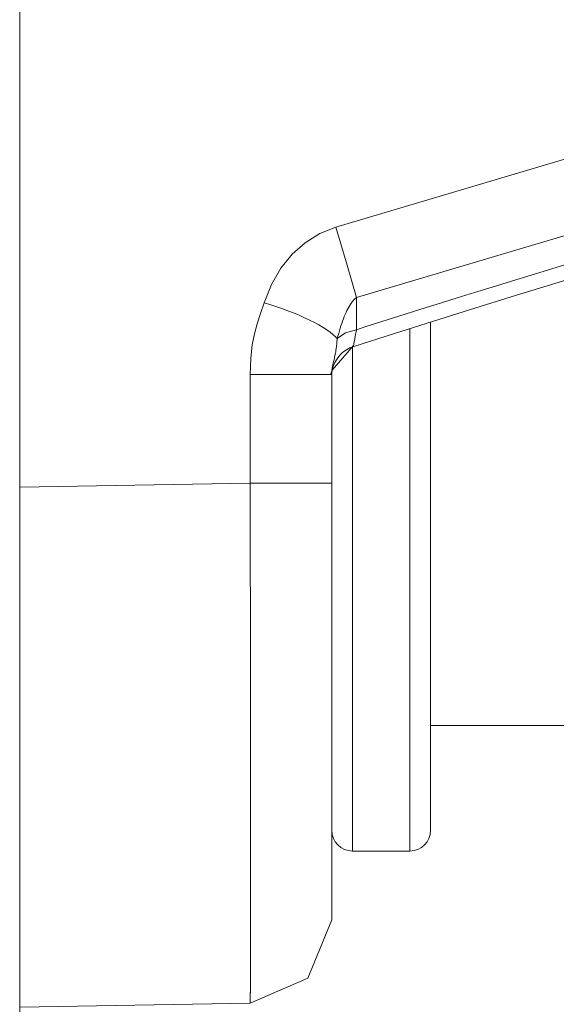
# Model space of a CAD drawing. Units: millimetres. Extents: x -39 to 249, y 47 to 295.
# Drawn here: x 112 to 112, y 138 to 138 of the extents above; entities that cross this region are included whole.
import ezdxf

# ---------------------------------------------------------------- set-up
doc = ezdxf.new("R2010")
doc.units = ezdxf.units.MM
doc.header["$MEASUREMENT"] = 0
doc.layers.add('レイヤー 2', color=7, linetype='Continuous', lineweight=0)

msp = doc.modelspace()

# ---------------------------------------------------------------- linework, layer by layer
at = {"layer": 'レイヤー 2', "color": 7, "lineweight": 9}
for points in [[(112.21568, 141.92684), (112.21568, 141.92684), (112.21568, 130.06359), (112.21568, 130.06359)], [(113.59201, 138.58913), (113.59201, 138.58913), (112.34459, 138.21829), (112.34459, 138.21829)], [(113.6003, 138.56045), (113.6003, 138.56045), (112.35291, 138.18961), (112.35291, 138.18961)], [(112.35291, 138.17649), (112.35291, 138.17649), (112.35291, 138.18961), (112.35291, 138.18961)], [(112.35182, 138.17011), (112.35182, 138.17011), (112.34303, 138.16002), (112.34303, 138.16002)], [(112.34296, 138.15917), (112.34296, 138.15917), (112.34324, 138.16072), (112.34324, 138.16072)], [(112.30959, 138.11394), (112.30959, 138.11394), (112.30959, 138.15822), (112.30959, 138.15822)], [(112.34244, 138.15822), (112.34244, 138.15822), (112.34293, 138.15822), (112.34293, 138.15822)], [(112.34303, 138.16002), (112.34303, 138.16002), (112.34293, 138.1592), (112.34293, 138.1592)], [(112.34293, 138.15938), (112.34293, 138.15938), (112.34293, 138.1585), (112.34293, 138.1585)], [(112.34293, 138.15822), (112.34293, 138.15822), (112.34293, 138.11394), (112.34293, 138.11394)], [(112.30959, 138.11394), (112.30959, 138.11394), (112.21568, 138.11228), (112.21568, 138.11228)], [(112.38318, 138.01509), (112.38318, 138.01509), (112.44252, 138.01509), (112.44252, 138.01509)], [(112.34289, 137.97241), (112.34289, 137.96775), (112.3467, 137.96394), (112.35136, 137.96394)], [(112.37471, 137.96394), (112.3794, 137.96394), (112.38318, 137.96775), (112.38318, 137.97241)], [(112.35136, 137.96394), (112.35136, 137.96394), (112.37471, 137.96394), (112.37471, 137.96394)], [(112.21568, 137.90034), (112.21568, 137.90034), (112.30959, 137.90196), (112.30959, 137.90196)]]:
    msp.add_open_spline(points, degree=3, dxfattribs=at)
for points, knots in [([(112.92677, 138.33475), (112.92677, 138.33475), (112.92508, 138.33425), (112.92508, 138.33425), (112.92508, 138.33425), (112.92335, 138.33376), (112.92335, 138.33376), (112.92335, 138.33376), (112.92148, 138.33319), (112.92148, 138.33319), (112.92148, 138.33319), (112.91961, 138.33267), (112.91961, 138.33267), (112.91961, 138.33267), (112.91757, 138.33207), (112.91757, 138.33207), (112.91757, 138.33207), (112.91556, 138.33147), (112.91556, 138.33147), (112.91556, 138.33147), (112.9134, 138.33083), (112.9134, 138.33083), (112.9134, 138.33083), (112.91122, 138.33023), (112.91122, 138.33023), (112.91122, 138.33023), (112.90889, 138.32956), (112.90889, 138.32956), (112.90889, 138.32956), (112.90653, 138.32889), (112.90653, 138.32889), (112.90653, 138.32889), (112.90317, 138.32794), (112.90317, 138.32794), (112.90317, 138.32794), (112.89975, 138.32699), (112.89975, 138.32699), (112.89975, 138.32699), (112.89636, 138.32603), (112.89636, 138.32603), (112.89636, 138.32603), (112.89298, 138.32508), (112.89298, 138.32508), (112.89298, 138.32508), (112.88956, 138.32417), (112.88956, 138.32417), (112.88956, 138.32417), (112.8862, 138.32325), (112.8862, 138.32325), (112.8862, 138.32325), (112.88165, 138.32201), (112.88165, 138.32201), (112.88165, 138.32201), (112.8771, 138.32078), (112.8771, 138.32078), (112.8771, 138.32078), (112.87216, 138.31947), (112.87216, 138.31947), (112.87216, 138.31947), (112.86726, 138.31817), (112.86726, 138.31817), (112.86726, 138.31817), (112.86193, 138.31676), (112.86193, 138.31676), (112.86193, 138.31676), (112.85664, 138.31538), (112.85664, 138.31538), (112.85664, 138.31538), (112.85093, 138.3139), (112.85093, 138.3139), (112.85093, 138.3139), (112.84521, 138.31245), (112.84521, 138.31245), (112.84521, 138.31245), (112.83668, 138.31023), (112.83668, 138.31023), (112.83668, 138.31023), (112.82807, 138.30808), (112.82807, 138.30808), (112.82807, 138.30808), (112.81607, 138.30504), (112.81607, 138.30504), (112.81607, 138.30504), (112.80408, 138.30204), (112.80408, 138.30204), (112.80408, 138.30204), (112.79628, 138.30007), (112.79628, 138.30007), (112.79628, 138.30007), (112.78845, 138.29813), (112.78845, 138.29813), (112.78845, 138.29813), (112.78157, 138.2964), (112.78157, 138.2964), (112.78157, 138.2964), (112.77473, 138.29471), (112.77473, 138.29471), (112.77473, 138.29471), (112.7688, 138.29319), (112.7688, 138.29319), (112.7688, 138.29319), (112.76284, 138.29171), (112.76284, 138.29171), (112.76284, 138.29171), (112.75049, 138.2886), (112.75049, 138.2886), (112.75049, 138.2886), (112.73811, 138.28546), (112.73811, 138.28546), (112.73811, 138.28546), (112.72368, 138.28179), (112.72368, 138.28179), (112.72368, 138.28179), (112.70925, 138.27813), (112.70925, 138.27813), (112.70925, 138.27813), (112.69281, 138.27386), (112.69281, 138.27386), (112.69281, 138.27386), (112.67634, 138.26962), (112.67634, 138.26962), (112.67634, 138.26962), (112.65782, 138.26476), (112.65782, 138.26476), (112.65782, 138.26476), (112.63933, 138.25989), (112.63933, 138.25989), (112.63933, 138.25989), (112.61972, 138.25467), (112.61972, 138.25467), (112.61972, 138.25467), (112.6001, 138.24934), (112.6001, 138.24934), (112.6001, 138.24934), (112.5831, 138.24472), (112.5831, 138.24472), (112.5831, 138.24472), (112.56616, 138.24003), (112.56616, 138.24003), (112.56616, 138.24003), (112.55177, 138.236), (112.55177, 138.236), (112.55177, 138.236), (112.53741, 138.23198), (112.53741, 138.23198), (112.53741, 138.23198), (112.5257, 138.22863), (112.5257, 138.22863), (112.5257, 138.22863), (112.51392, 138.22528), (112.51392, 138.22528), (112.51392, 138.22528), (112.50478, 138.22263), (112.50478, 138.22263), (112.50478, 138.22263), (112.49564, 138.21999), (112.49564, 138.21999), (112.49564, 138.21999), (112.48566, 138.21706), (112.48566, 138.21706), (112.48566, 138.21706), (112.47561, 138.21413), (112.47561, 138.21413), (112.47561, 138.21413), (112.46372, 138.2106), (112.46372, 138.2106), (112.46372, 138.2106), (112.4518, 138.20708), (112.4518, 138.20708), (112.4518, 138.20708), (112.43797, 138.20291), (112.43797, 138.20291), (112.43797, 138.20291), (112.42414, 138.19872), (112.42414, 138.19872), (112.42414, 138.19872), (112.4162, 138.19628), (112.4162, 138.19628), (112.4162, 138.19628), (112.40826, 138.19385), (112.40826, 138.19385), (112.40826, 138.19385), (112.4011, 138.19166), (112.4011, 138.19166), (112.4011, 138.19166), (112.39401, 138.18944), (112.39401, 138.18944), (112.39401, 138.18944), (112.38766, 138.18746), (112.38766, 138.18746), (112.38766, 138.18746), (112.38131, 138.18549), (112.38131, 138.18549), (112.38131, 138.18549), (112.37577, 138.18372), (112.37577, 138.18372), (112.37577, 138.18372), (112.37027, 138.182), (112.37027, 138.182), (112.37027, 138.182), (112.3655, 138.18051), (112.3655, 138.18051), (112.3655, 138.18051), (112.36078, 138.179), (112.36078, 138.179), (112.36078, 138.179), (112.35683, 138.17773), (112.35683, 138.17773), (112.35683, 138.17773), (112.35291, 138.17649), (112.35291, 138.17649)], [0, 0, 0, 0, 1, 1, 1, 2, 2, 2, 3, 3, 3, 4, 4, 4, 5, 5, 5, 6, 6, 6, 7, 7, 7, 8, 8, 8, 9, 9, 9, 10, 10, 10, 11, 11, 11, 12, 12, 12, 13, 13, 13, 14, 14, 14, 15, 15, 15, 16, 16, 16, 17, 17, 17, 18, 18, 18, 19, 19, 19, 20, 20, 20, 21, 21, 21, 22, 22, 22, 23, 23, 23, 24, 24, 24, 25, 25, 25, 26, 26, 26, 27, 27, 27, 28, 28, 28, 29, 29, 29, 30, 30, 30, 31, 31, 31, 32, 32, 32, 33, 33, 33, 34, 34, 34, 35, 35, 35, 36, 36, 36, 37, 37, 37, 38, 38, 38, 39, 39, 39, 40, 40, 40, 41, 41, 41, 42, 42, 42, 43, 43, 43, 44, 44, 44, 45, 45, 45, 46, 46, 46, 47, 47, 47, 48, 48, 48, 49, 49, 49, 50, 50, 50, 51, 51, 51, 52, 52, 52, 53, 53, 53, 54, 54, 54, 55, 55, 55, 56, 56, 56, 57, 57, 57, 58, 58, 58, 59, 59, 59, 60, 60, 60, 61, 61, 61, 62, 62, 62, 63, 63, 63, 64, 64, 64, 65, 65, 65, 66, 66, 66, 67, 67, 67, 68, 68, 68, 69, 69, 69, 70, 70, 70, 70]), ([(112.35189, 138.16968), (112.35189, 138.16968), (112.36812, 138.17487), (112.36812, 138.17487), (112.36812, 138.17487), (112.38438, 138.18002), (112.38438, 138.18002), (112.38438, 138.18002), (112.40124, 138.18527), (112.40124, 138.18527), (112.40124, 138.18527), (112.41814, 138.1905), (112.41814, 138.1905), (112.41814, 138.1905), (112.43381, 138.19526), (112.43381, 138.19526), (112.43381, 138.19526), (112.44943, 138.20002), (112.44943, 138.20002), (112.44943, 138.20002), (112.46389, 138.20432), (112.46389, 138.20432), (112.46389, 138.20432), (112.47836, 138.20863), (112.47836, 138.20863), (112.47836, 138.20863), (112.49152, 138.21247), (112.49152, 138.21247), (112.49152, 138.21247), (112.50471, 138.21632), (112.50471, 138.21632), (112.50471, 138.21632), (112.51671, 138.21978), (112.51671, 138.21978), (112.51671, 138.21978), (112.52866, 138.2232), (112.52866, 138.2232), (112.52866, 138.2232), (112.5372, 138.2256), (112.5372, 138.2256), (112.5372, 138.2256), (112.5457, 138.22803), (112.5457, 138.22803), (112.5457, 138.22803), (112.5535, 138.23018), (112.5535, 138.23018), (112.5535, 138.23018), (112.56126, 138.23237), (112.56126, 138.23237), (112.56126, 138.23237), (112.56825, 138.23428), (112.56825, 138.23428), (112.56825, 138.23428), (112.57523, 138.23622), (112.57523, 138.23622), (112.57523, 138.23622), (112.58148, 138.23794), (112.58148, 138.23794), (112.58148, 138.23794), (112.58768, 138.23964), (112.58768, 138.23964), (112.58768, 138.23964), (112.59326, 138.24115), (112.59326, 138.24115), (112.59326, 138.24115), (112.59883, 138.24264), (112.59883, 138.24264), (112.59883, 138.24264), (112.60483, 138.24426), (112.60483, 138.24426), (112.60483, 138.24426), (112.6109, 138.24592), (112.6109, 138.24592), (112.6109, 138.24592), (112.61968, 138.24828), (112.61968, 138.24828), (112.61968, 138.24828), (112.6285, 138.25061), (112.6285, 138.25061), (112.6285, 138.25061), (112.63855, 138.25329), (112.63855, 138.25329), (112.63855, 138.25329), (112.64865, 138.25594), (112.64865, 138.25594), (112.64865, 138.25594), (112.65997, 138.25893), (112.65997, 138.25893), (112.65997, 138.25893), (112.67133, 138.26186), (112.67133, 138.26186), (112.67133, 138.26186), (112.68392, 138.26514), (112.68392, 138.26514), (112.68392, 138.26514), (112.69655, 138.26839), (112.69655, 138.26839), (112.69655, 138.26839), (112.71045, 138.27196), (112.71045, 138.27196), (112.71045, 138.27196), (112.72432, 138.27552), (112.72432, 138.27552), (112.72432, 138.27552), (112.73945, 138.27936), (112.73945, 138.27936), (112.73945, 138.27936), (112.75465, 138.28321), (112.75465, 138.28321), (112.75465, 138.28321), (112.76742, 138.28645), (112.76742, 138.28645), (112.76742, 138.28645), (112.78023, 138.2897), (112.78023, 138.2897), (112.78023, 138.2897), (112.79381, 138.29312), (112.79381, 138.29312), (112.79381, 138.29312), (112.8074, 138.29658), (112.8074, 138.29658), (112.8074, 138.29658), (112.82179, 138.30021), (112.82179, 138.30021), (112.82179, 138.30021), (112.83618, 138.30388), (112.83618, 138.30388), (112.83618, 138.30388), (112.85132, 138.30779), (112.85132, 138.30779), (112.85132, 138.30779), (112.86645, 138.31175), (112.86645, 138.31175), (112.86645, 138.31175), (112.88243, 138.31591), (112.88243, 138.31591), (112.88243, 138.31591), (112.89834, 138.32025), (112.89834, 138.32025), (112.89834, 138.32025), (112.91178, 138.32402), (112.91178, 138.32402), (112.91178, 138.32402), (112.92519, 138.32794), (112.92519, 138.32794)], [0, 0, 0, 0, 1, 1, 1, 2, 2, 2, 3, 3, 3, 4, 4, 4, 5, 5, 5, 6, 6, 6, 7, 7, 7, 8, 8, 8, 9, 9, 9, 10, 10, 10, 11, 11, 11, 12, 12, 12, 13, 13, 13, 14, 14, 14, 15, 15, 15, 16, 16, 16, 17, 17, 17, 18, 18, 18, 19, 19, 19, 20, 20, 20, 21, 21, 21, 22, 22, 22, 23, 23, 23, 24, 24, 24, 25, 25, 25, 26, 26, 26, 27, 27, 27, 28, 28, 28, 29, 29, 29, 30, 30, 30, 31, 31, 31, 32, 32, 32, 33, 33, 33, 34, 34, 34, 35, 35, 35, 36, 36, 36, 37, 37, 37, 38, 38, 38, 39, 39, 39, 40, 40, 40, 41, 41, 41, 42, 42, 42, 43, 43, 43, 44, 44, 44, 45, 45, 45, 46, 46, 46, 47, 47, 47, 48, 48, 48, 48]), ([(112.34459, 138.21829), (112.34459, 138.21829), (112.33802, 138.21565), (112.33802, 138.21565), (112.33802, 138.21565), (112.3321, 138.21194), (112.3321, 138.21194), (112.3321, 138.21194), (112.32673, 138.20725), (112.32673, 138.20725), (112.32673, 138.20725), (112.32211, 138.20157), (112.32211, 138.20157), (112.32211, 138.20157), (112.31827, 138.19498), (112.31827, 138.19498), (112.31827, 138.19498), (112.3153, 138.18743), (112.3153, 138.18743)], [0, 0, 0, 0, 1, 1, 1, 2, 2, 2, 3, 3, 3, 4, 4, 4, 5, 5, 5, 6, 6, 6, 6]), ([(112.34459, 138.21829), (112.34459, 138.21829), (112.34914, 138.20277), (112.34914, 138.20277), (112.34914, 138.20277), (112.35291, 138.18961), (112.35291, 138.18961)], [0, 0, 0, 0, 1, 1, 1, 2, 2, 2, 2]), ([(112.34515, 138.17289), (112.34515, 138.17289), (112.34543, 138.17392), (112.34543, 138.17392), (112.34543, 138.17392), (112.34571, 138.17497), (112.34571, 138.17497), (112.34571, 138.17497), (112.346, 138.176), (112.346, 138.176), (112.346, 138.176), (112.34632, 138.17706), (112.34632, 138.17706), (112.34632, 138.17706), (112.34663, 138.17804), (112.34663, 138.17804), (112.34663, 138.17804), (112.34695, 138.17903), (112.34695, 138.17903), (112.34695, 138.17903), (112.3473, 138.17998), (112.3473, 138.17998), (112.3473, 138.17998), (112.34765, 138.18094), (112.34765, 138.18094), (112.34765, 138.18094), (112.34801, 138.18182), (112.34801, 138.18182), (112.34801, 138.18182), (112.34836, 138.18266), (112.34836, 138.18266), (112.34836, 138.18266), (112.34871, 138.18348), (112.34871, 138.18348), (112.34871, 138.18348), (112.3491, 138.18429), (112.3491, 138.18429), (112.3491, 138.18429), (112.34945, 138.18503), (112.34945, 138.18503), (112.34945, 138.18503), (112.34984, 138.18573), (112.34984, 138.18573), (112.34984, 138.18573), (112.3502, 138.18633), (112.3502, 138.18633), (112.3502, 138.18633), (112.35062, 138.18697), (112.35062, 138.18697), (112.35062, 138.18697), (112.35097, 138.1875), (112.35097, 138.1875), (112.35097, 138.1875), (112.35136, 138.18803), (112.35136, 138.18803), (112.35136, 138.18803), (112.35175, 138.18852), (112.35175, 138.18852), (112.35175, 138.18852), (112.35213, 138.18894), (112.35213, 138.18894), (112.35213, 138.18894), (112.35252, 138.1893), (112.35252, 138.1893), (112.35252, 138.1893), (112.35291, 138.18961), (112.35291, 138.18961)], [0, 0, 0, 0, 1, 1, 1, 2, 2, 2, 3, 3, 3, 4, 4, 4, 5, 5, 5, 6, 6, 6, 7, 7, 7, 8, 8, 8, 9, 9, 9, 10, 10, 10, 11, 11, 11, 12, 12, 12, 13, 13, 13, 14, 14, 14, 15, 15, 15, 16, 16, 16, 17, 17, 17, 18, 18, 18, 19, 19, 19, 20, 20, 20, 21, 21, 21, 22, 22, 22, 22]), ([(112.3153, 138.18743), (112.3153, 138.18743), (112.31386, 138.18312), (112.31386, 138.18312), (112.31386, 138.18312), (112.31255, 138.17892), (112.31255, 138.17892), (112.31255, 138.17892), (112.31142, 138.17487), (112.31142, 138.17487), (112.31142, 138.17487), (112.31051, 138.17036), (112.31051, 138.17036), (112.31051, 138.17036), (112.30991, 138.16478), (112.30991, 138.16478), (112.30991, 138.16478), (112.30959, 138.15822), (112.30959, 138.15822)], [0, 0, 0, 0, 1, 1, 1, 2, 2, 2, 3, 3, 3, 4, 4, 4, 5, 5, 5, 6, 6, 6, 6]), ([(112.3153, 138.18743), (112.3153, 138.18743), (112.3177, 138.18672), (112.3177, 138.18672), (112.3177, 138.18672), (112.32014, 138.18594), (112.32014, 138.18594), (112.32014, 138.18594), (112.32254, 138.1851), (112.32254, 138.1851), (112.32254, 138.1851), (112.32494, 138.18422), (112.32494, 138.18422), (112.32494, 138.18422), (112.3273, 138.18333), (112.3273, 138.18333), (112.3273, 138.18333), (112.32956, 138.18238), (112.32956, 138.18238), (112.32956, 138.18238), (112.33178, 138.18139), (112.33178, 138.18139), (112.33178, 138.18139), (112.33386, 138.18044), (112.33386, 138.18044), (112.33386, 138.18044), (112.3358, 138.17942), (112.3358, 138.17942), (112.3358, 138.17942), (112.33767, 138.17843), (112.33767, 138.17843), (112.33767, 138.17843), (112.33933, 138.17744), (112.33933, 138.17744), (112.33933, 138.17744), (112.34085, 138.17646), (112.34085, 138.17646), (112.34085, 138.17646), (112.34219, 138.1755), (112.34219, 138.1755), (112.34219, 138.1755), (112.34335, 138.17459), (112.34335, 138.17459), (112.34335, 138.17459), (112.34434, 138.17374), (112.34434, 138.17374), (112.34434, 138.17374), (112.34515, 138.17289), (112.34515, 138.17289)], [0, 0, 0, 0, 1, 1, 1, 2, 2, 2, 3, 3, 3, 4, 4, 4, 5, 5, 5, 6, 6, 6, 7, 7, 7, 8, 8, 8, 9, 9, 9, 10, 10, 10, 11, 11, 11, 12, 12, 12, 13, 13, 13, 14, 14, 14, 15, 15, 15, 16, 16, 16, 16]), ([(112.37471, 137.96394), (112.37471, 137.96394), (112.37471, 138.02522), (112.37471, 138.02522), (112.37471, 138.02522), (112.37471, 138.17688), (112.37471, 138.17688)], [0, 0, 0, 0, 1, 1, 1, 2, 2, 2, 2]), ([(112.38318, 138.17959), (112.38318, 138.17959), (112.38318, 138.03217), (112.38318, 138.03217), (112.38318, 138.03217), (112.38318, 137.97241), (112.38318, 137.97241)], [0, 0, 0, 0, 1, 1, 1, 2, 2, 2, 2]), ([(112.34296, 138.15959), (112.34296, 138.15959), (112.34307, 138.16079), (112.34307, 138.16079), (112.34307, 138.16079), (112.34317, 138.16143), (112.34317, 138.16143), (112.34317, 138.16143), (112.34332, 138.1621), (112.34332, 138.1621), (112.34332, 138.1621), (112.34346, 138.1628), (112.34346, 138.1628), (112.34346, 138.1628), (112.34363, 138.16347), (112.34363, 138.16347), (112.34363, 138.16347), (112.34381, 138.16425), (112.34381, 138.16425), (112.34381, 138.16425), (112.34399, 138.16506), (112.34399, 138.16506), (112.34399, 138.16506), (112.3442, 138.16594), (112.3442, 138.16594), (112.3442, 138.16594), (112.34441, 138.16697), (112.34441, 138.16697), (112.34441, 138.16697), (112.34451, 138.16753), (112.34451, 138.16753), (112.34451, 138.16753), (112.34462, 138.16813), (112.34462, 138.16813), (112.34462, 138.16813), (112.34469, 138.1688), (112.34469, 138.1688), (112.34469, 138.1688), (112.3448, 138.16947), (112.3448, 138.16947), (112.3448, 138.16947), (112.34501, 138.17109), (112.34501, 138.17109), (112.34501, 138.17109), (112.34515, 138.17289), (112.34515, 138.17289)], [0, 0, 0, 0, 1, 1, 1, 2, 2, 2, 3, 3, 3, 4, 4, 4, 5, 5, 5, 6, 6, 6, 7, 7, 7, 8, 8, 8, 9, 9, 9, 10, 10, 10, 11, 11, 11, 12, 12, 12, 13, 13, 13, 14, 14, 14, 15, 15, 15, 15]), ([(112.34515, 138.17289), (112.34515, 138.17289), (112.34854, 138.17519), (112.34854, 138.17519), (112.34854, 138.17519), (112.35291, 138.17649), (112.35291, 138.17649)], [0, 0, 0, 0, 1, 1, 1, 2, 2, 2, 2]), ([(112.35182, 138.17011), (112.35182, 138.17011), (112.35185, 138.17032), (112.35185, 138.17032), (112.35185, 138.17032), (112.35189, 138.17053), (112.35189, 138.17053), (112.35189, 138.17053), (112.35206, 138.17152), (112.35206, 138.17152), (112.35206, 138.17152), (112.35228, 138.17279), (112.35228, 138.17279), (112.35228, 138.17279), (112.35256, 138.17448), (112.35256, 138.17448), (112.35256, 138.17448), (112.35291, 138.17649), (112.35291, 138.17649)], [0, 0, 0, 0, 1, 1, 1, 2, 2, 2, 3, 3, 3, 4, 4, 4, 5, 5, 5, 6, 6, 6, 6]), ([(112.34307, 138.1598), (112.34307, 138.1598), (112.34353, 138.16154), (112.34353, 138.16154), (112.34353, 138.16154), (112.34416, 138.16316), (112.34416, 138.16316), (112.34416, 138.16316), (112.34508, 138.16467), (112.34508, 138.16467), (112.34508, 138.16467), (112.34617, 138.16608), (112.34617, 138.16608), (112.34617, 138.16608), (112.34744, 138.16732), (112.34744, 138.16732), (112.34744, 138.16732), (112.34885, 138.16834), (112.34885, 138.16834), (112.34885, 138.16834), (112.3503, 138.16908), (112.3503, 138.16908), (112.3503, 138.16908), (112.35182, 138.16968), (112.35182, 138.16968)], [0, 0, 0, 0, 1, 1, 1, 2, 2, 2, 3, 3, 3, 4, 4, 4, 5, 5, 5, 6, 6, 6, 7, 7, 7, 8, 8, 8, 8]), ([(112.35136, 138.16951), (112.35136, 138.16951), (112.35136, 138.02275), (112.35136, 138.02275), (112.35136, 138.02275), (112.35136, 137.96394), (112.35136, 137.96394)], [0, 0, 0, 0, 1, 1, 1, 2, 2, 2, 2]), ([(112.30959, 138.15822), (112.30959, 138.15822), (112.31255, 138.15822), (112.31255, 138.15822), (112.31255, 138.15822), (112.31566, 138.15822), (112.31566, 138.15822), (112.31566, 138.15822), (112.31876, 138.15822), (112.31876, 138.15822), (112.31876, 138.15822), (112.3219, 138.15822), (112.3219, 138.15822), (112.3219, 138.15822), (112.32494, 138.15822), (112.32494, 138.15822), (112.32494, 138.15822), (112.32786, 138.15822), (112.32786, 138.15822), (112.32786, 138.15822), (112.33062, 138.15822), (112.33062, 138.15822), (112.33062, 138.15822), (112.33316, 138.15822), (112.33316, 138.15822), (112.33316, 138.15822), (112.33548, 138.15822), (112.33548, 138.15822), (112.33548, 138.15822), (112.3375, 138.15822), (112.3375, 138.15822), (112.3375, 138.15822), (112.33919, 138.15822), (112.33919, 138.15822), (112.33919, 138.15822), (112.34056, 138.15822), (112.34056, 138.15822), (112.34056, 138.15822), (112.34159, 138.15822), (112.34159, 138.15822), (112.34159, 138.15822), (112.34236, 138.15822), (112.34236, 138.15822), (112.34236, 138.15822), (112.34244, 138.15822), (112.34244, 138.15822)], [0, 0, 0, 0, 1, 1, 1, 2, 2, 2, 3, 3, 3, 4, 4, 4, 5, 5, 5, 6, 6, 6, 7, 7, 7, 8, 8, 8, 9, 9, 9, 10, 10, 10, 11, 11, 11, 12, 12, 12, 13, 13, 13, 14, 14, 14, 15, 15, 15, 15]), ([(112.34236, 138.15815), (112.34236, 138.15815), (112.34264, 138.15892), (112.34264, 138.15892), (112.34264, 138.15892), (112.34296, 138.15966), (112.34296, 138.15966)], [0, 0, 0, 0, 1, 1, 1, 2, 2, 2, 2]), ([(112.34293, 138.15779), (112.34293, 138.15779), (112.34293, 138.15776), (112.34293, 138.15776), (112.34293, 138.15776), (112.34293, 138.15755), (112.34293, 138.15755), (112.34293, 138.15755), (112.34293, 138.15822), (112.34293, 138.15822)], [0, 0, 0, 0, 1, 1, 1, 2, 2, 2, 3, 3, 3, 3]), ([(112.343, 138.15977), (112.343, 138.15977), (112.343, 138.15991), (112.343, 138.15991), (112.343, 138.15991), (112.34303, 138.16002), (112.34303, 138.16002)], [0, 0, 0, 0, 1, 1, 1, 2, 2, 2, 2]), ([(112.30959, 137.90196), (112.30959, 137.90196), (112.30959, 137.90199), (112.30959, 137.90199), (112.30959, 137.90199), (112.30959, 137.90199), (112.30959, 137.90199), (112.30959, 137.90199), (112.30959, 137.90199), (112.30959, 137.90199), (112.30959, 137.90199), (112.30959, 137.90199), (112.30959, 137.90199), (112.30959, 137.90199), (112.30959, 137.90203), (112.30959, 137.90203), (112.30959, 137.90203), (112.30959, 137.90206), (112.30959, 137.90206), (112.30959, 137.90206), (112.30959, 137.90206), (112.30959, 137.90206), (112.30959, 137.90206), (112.30959, 137.9021), (112.30959, 137.9021), (112.30959, 137.9021), (112.30959, 137.90214), (112.30959, 137.90214), (112.30959, 137.90214), (112.30959, 137.90217), (112.30959, 137.90217), (112.30959, 137.90217), (112.30959, 137.90221), (112.30959, 137.90221), (112.30959, 137.90221), (112.30959, 137.90221), (112.30959, 137.90221), (112.30959, 137.90221), (112.30959, 137.90228), (112.30959, 137.90228), (112.30959, 137.90228), (112.30959, 137.90231), (112.30959, 137.90231), (112.30959, 137.90231), (112.30959, 137.90235), (112.30959, 137.90235), (112.30959, 137.90235), (112.30959, 137.90238), (112.30959, 137.90238), (112.30959, 137.90238), (112.30959, 137.90245), (112.30959, 137.90245), (112.30959, 137.90245), (112.30963, 137.90249), (112.30963, 137.90249), (112.30963, 137.90249), (112.30963, 137.90252), (112.30963, 137.90252), (112.30963, 137.90252), (112.30963, 137.9026), (112.30963, 137.9026), (112.30963, 137.9026), (112.30963, 137.90266), (112.30963, 137.90266), (112.30963, 137.90266), (112.30963, 137.9027), (112.30963, 137.9027), (112.30963, 137.9027), (112.30963, 137.90277), (112.30963, 137.90277), (112.30963, 137.90277), (112.30963, 137.90284), (112.30963, 137.90284), (112.30963, 137.90284), (112.30963, 137.90291), (112.30963, 137.90291), (112.30963, 137.90291), (112.30963, 137.90298), (112.30963, 137.90298), (112.30963, 137.90298), (112.30963, 137.90305), (112.30963, 137.90305), (112.30963, 137.90305), (112.30963, 137.90312), (112.30963, 137.90312), (112.30963, 137.90312), (112.30963, 137.90319), (112.30963, 137.90319), (112.30963, 137.90319), (112.30963, 137.90326), (112.30963, 137.90326), (112.30963, 137.90326), (112.30963, 137.90333), (112.30963, 137.90333), (112.30963, 137.90333), (112.30963, 137.90344), (112.30963, 137.90344), (112.30963, 137.90344), (112.30963, 137.90351), (112.30963, 137.90351), (112.30963, 137.90351), (112.30963, 137.90362), (112.30963, 137.90362), (112.30963, 137.90362), (112.30963, 137.90369), (112.30963, 137.90369), (112.30963, 137.90369), (112.30963, 137.90379), (112.30963, 137.90379), (112.30963, 137.90379), (112.30966, 137.9039), (112.30966, 137.9039), (112.30966, 137.9039), (112.30966, 137.90397), (112.30966, 137.90397), (112.30966, 137.90397), (112.30966, 137.90408), (112.30966, 137.90408), (112.30966, 137.90408), (112.30966, 137.90418), (112.30966, 137.90418), (112.30966, 137.90418), (112.30966, 137.90429), (112.30966, 137.90429), (112.30966, 137.90429), (112.30966, 137.90439), (112.30966, 137.90439), (112.30966, 137.90439), (112.30966, 137.9045), (112.30966, 137.9045), (112.30966, 137.9045), (112.30966, 137.90464), (112.30966, 137.90464), (112.30966, 137.90464), (112.30966, 137.90475), (112.30966, 137.90475), (112.30966, 137.90475), (112.30966, 137.90485), (112.30966, 137.90485), (112.30966, 137.90485), (112.30966, 137.90499), (112.30966, 137.90499), (112.30966, 137.90499), (112.30966, 137.9051), (112.30966, 137.9051), (112.30966, 137.9051), (112.30966, 137.90524), (112.30966, 137.90524), (112.30966, 137.90524), (112.30966, 137.90535), (112.30966, 137.90535), (112.30966, 137.90535), (112.30966, 137.90549), (112.30966, 137.90549), (112.30966, 137.90549), (112.30966, 137.90563), (112.30966, 137.90563), (112.30966, 137.90563), (112.30966, 137.90577), (112.30966, 137.90577), (112.30966, 137.90577), (112.30966, 137.90587), (112.30966, 137.90587), (112.30966, 137.90587), (112.30966, 137.90605), (112.30966, 137.90605), (112.30966, 137.90605), (112.30966, 137.90616), (112.30966, 137.90616), (112.30966, 137.90616), (112.3097, 137.90633), (112.3097, 137.90633), (112.3097, 137.90633), (112.3097, 137.90648), (112.3097, 137.90648), (112.3097, 137.90648), (112.3097, 137.90662), (112.3097, 137.90662), (112.3097, 137.90662), (112.3097, 137.90676), (112.3097, 137.90676), (112.3097, 137.90676), (112.3097, 137.9069), (112.3097, 137.9069), (112.3097, 137.9069), (112.3097, 137.90707), (112.3097, 137.90707), (112.3097, 137.90707), (112.3097, 137.90722), (112.3097, 137.90722), (112.3097, 137.90722), (112.3097, 137.90739), (112.3097, 137.90739), (112.3097, 137.90739), (112.3097, 137.90754), (112.3097, 137.90754), (112.3097, 137.90754), (112.3097, 137.90771), (112.3097, 137.90771), (112.3097, 137.90771), (112.3097, 137.90789), (112.3097, 137.90789), (112.3097, 137.90789), (112.3097, 137.90806), (112.3097, 137.90806), (112.3097, 137.90806), (112.3097, 137.9082), (112.3097, 137.9082), (112.3097, 137.9082), (112.3097, 137.90838), (112.3097, 137.90838), (112.3097, 137.90838), (112.3097, 137.90856), (112.3097, 137.90856), (112.3097, 137.90856), (112.3097, 137.90873), (112.3097, 137.90873), (112.3097, 137.90873), (112.3097, 137.90891), (112.3097, 137.90891), (112.3097, 137.90891), (112.3097, 137.90912), (112.3097, 137.90912), (112.3097, 137.90912), (112.3097, 137.9093), (112.3097, 137.9093), (112.3097, 137.9093), (112.3097, 137.90947), (112.3097, 137.90947), (112.3097, 137.90947), (112.3097, 137.90968), (112.3097, 137.90968), (112.3097, 137.90968), (112.3097, 137.90986), (112.3097, 137.90986), (112.3097, 137.90986), (112.3097, 137.91004), (112.3097, 137.91004), (112.3097, 137.91004), (112.3097, 137.91025), (112.3097, 137.91025), (112.3097, 137.91025), (112.30973, 137.91046), (112.30973, 137.91046), (112.30973, 137.91046), (112.30973, 137.91067), (112.30973, 137.91067), (112.30973, 137.91067), (112.30973, 137.91085), (112.30973, 137.91085), (112.30973, 137.91085), (112.30973, 137.91106), (112.30973, 137.91106), (112.30973, 137.91106), (112.30973, 137.91127), (112.30973, 137.91127), (112.30973, 137.91127), (112.30973, 137.91145), (112.30973, 137.91145), (112.30973, 137.91145), (112.30973, 137.9117), (112.30973, 137.9117), (112.30973, 137.9117), (112.30973, 137.91191), (112.30973, 137.91191), (112.30973, 137.91191), (112.30973, 137.91212), (112.30973, 137.91212), (112.30973, 137.91212), (112.30973, 137.91233), (112.30973, 137.91233), (112.30973, 137.91233), (112.30973, 137.91254), (112.30973, 137.91254), (112.30973, 137.91254), (112.30973, 137.91275), (112.30973, 137.91275), (112.30973, 137.91275), (112.30973, 137.913), (112.30973, 137.913), (112.30973, 137.913), (112.30973, 137.91321), (112.30973, 137.91321), (112.30973, 137.91321), (112.30973, 137.91342), (112.30973, 137.91342), (112.30973, 137.91342), (112.30973, 137.91367), (112.30973, 137.91367), (112.30973, 137.91367), (112.30973, 137.91392), (112.30973, 137.91392), (112.30973, 137.91392), (112.30973, 137.91413), (112.30973, 137.91413), (112.30973, 137.91413), (112.30973, 137.91438), (112.30973, 137.91438), (112.30973, 137.91438), (112.30973, 137.91462), (112.30973, 137.91462), (112.30973, 137.91462), (112.30973, 137.91487), (112.30973, 137.91487), (112.30973, 137.91487), (112.30973, 137.91512), (112.30973, 137.91512), (112.30973, 137.91512), (112.30973, 137.91536), (112.30973, 137.91536), (112.30973, 137.91536), (112.30973, 137.91561), (112.30973, 137.91561), (112.30973, 137.91561), (112.30973, 137.91586), (112.30973, 137.91586), (112.30973, 137.91586), (112.30973, 137.91611), (112.30973, 137.91611), (112.30973, 137.91611), (112.30973, 137.91636), (112.30973, 137.91636), (112.30973, 137.91636), (112.30977, 137.9166), (112.30977, 137.9166), (112.30977, 137.9166), (112.30977, 137.91688), (112.30977, 137.91688), (112.30977, 137.91688), (112.30977, 137.91713), (112.30977, 137.91713), (112.30977, 137.91713), (112.30977, 137.91738), (112.30977, 137.91738), (112.30977, 137.91738), (112.30977, 137.91766), (112.30977, 137.91766), (112.30977, 137.91766), (112.30977, 137.9179), (112.30977, 137.9179), (112.30977, 137.9179), (112.30977, 137.91819), (112.30977, 137.91819), (112.30977, 137.91819), (112.30977, 137.91847), (112.30977, 137.91847), (112.30977, 137.91847), (112.30977, 137.91872), (112.30977, 137.91872), (112.30977, 137.91872), (112.30977, 137.919), (112.30977, 137.919), (112.30977, 137.919), (112.30977, 137.91928), (112.30977, 137.91928), (112.30977, 137.91928), (112.30977, 137.91953), (112.30977, 137.91953), (112.30977, 137.91953), (112.30977, 137.91981), (112.30977, 137.91981), (112.30977, 137.91981), (112.30977, 137.92009), (112.30977, 137.92009), (112.30977, 137.92009), (112.30977, 137.92041), (112.30977, 137.92041), (112.30977, 137.92041), (112.30977, 137.92069), (112.30977, 137.92069), (112.30977, 137.92069), (112.30977, 137.92097), (112.30977, 137.92097), (112.30977, 137.92097), (112.30977, 137.92126), (112.30977, 137.92126), (112.30977, 137.92126), (112.30977, 137.92154), (112.30977, 137.92154), (112.30977, 137.92154), (112.30977, 137.92186), (112.30977, 137.92186), (112.30977, 137.92186), (112.30977, 137.92214), (112.30977, 137.92214), (112.30977, 137.92214), (112.30977, 137.92242), (112.30977, 137.92242), (112.30977, 137.92242), (112.30977, 137.92274), (112.30977, 137.92274), (112.30977, 137.92274), (112.30977, 137.92302), (112.30977, 137.92302), (112.30977, 137.92302), (112.30977, 137.92334), (112.30977, 137.92334), (112.30977, 137.92334), (112.30977, 137.92365), (112.30977, 137.92365), (112.30977, 137.92365), (112.30977, 137.92394), (112.30977, 137.92394), (112.30977, 137.92394), (112.30977, 137.92425), (112.30977, 137.92425), (112.30977, 137.92425), (112.30977, 137.92457), (112.30977, 137.92457), (112.30977, 137.92457), (112.30977, 137.92489), (112.30977, 137.92489), (112.30977, 137.92489), (112.30977, 137.92521), (112.30977, 137.92521), (112.30977, 137.92521), (112.30977, 137.92553), (112.30977, 137.92553), (112.30977, 137.92553), (112.30977, 137.92581), (112.30977, 137.92581), (112.30977, 137.92581), (112.30977, 137.92612), (112.30977, 137.92612), (112.30977, 137.92612), (112.30977, 137.92648), (112.30977, 137.92648), (112.30977, 137.92648), (112.30977, 137.92679), (112.30977, 137.92679), (112.30977, 137.92679), (112.30977, 137.92711), (112.30977, 137.92711), (112.30977, 137.92711), (112.30977, 137.92743), (112.30977, 137.92743), (112.30977, 137.92743), (112.3098, 137.92778), (112.3098, 137.92778), (112.3098, 137.92778), (112.3098, 137.9281), (112.3098, 137.9281), (112.3098, 137.9281), (112.3098, 137.92845), (112.3098, 137.92845), (112.3098, 137.92845), (112.3098, 137.92877), (112.3098, 137.92877), (112.3098, 137.92877), (112.3098, 137.92912), (112.3098, 137.92912), (112.3098, 137.92912), (112.3098, 137.92944), (112.3098, 137.92944), (112.3098, 137.92944), (112.3098, 137.92979), (112.3098, 137.92979), (112.3098, 137.92979), (112.3098, 137.93011), (112.3098, 137.93011), (112.3098, 137.93011), (112.3098, 137.93047), (112.3098, 137.93047), (112.3098, 137.93047), (112.3098, 137.93082), (112.3098, 137.93082), (112.3098, 137.93082), (112.3098, 137.93117), (112.3098, 137.93117), (112.3098, 137.93117), (112.3098, 137.93152), (112.3098, 137.93152), (112.3098, 137.93152), (112.3098, 137.93188), (112.3098, 137.93188), (112.3098, 137.93188), (112.3098, 137.93223), (112.3098, 137.93223), (112.3098, 137.93223), (112.3098, 137.93258), (112.3098, 137.93258), (112.3098, 137.93258), (112.3098, 137.93294), (112.3098, 137.93294), (112.3098, 137.93294), (112.3098, 137.93329), (112.3098, 137.93329), (112.3098, 137.93329), (112.3098, 137.93364), (112.3098, 137.93364), (112.3098, 137.93364), (112.3098, 137.93399), (112.3098, 137.93399), (112.3098, 137.93399), (112.3098, 137.93438), (112.3098, 137.93438), (112.3098, 137.93438), (112.3098, 137.93473), (112.3098, 137.93473), (112.3098, 137.93473), (112.3098, 137.93508), (112.3098, 137.93508), (112.3098, 137.93508), (112.3098, 137.93544), (112.3098, 137.93544), (112.3098, 137.93544), (112.3098, 137.93583), (112.3098, 137.93583), (112.3098, 137.93583), (112.3098, 137.93621), (112.3098, 137.93621), (112.3098, 137.93621), (112.3098, 137.93657), (112.3098, 137.93657), (112.3098, 137.93657), (112.3098, 137.93695), (112.3098, 137.93695), (112.3098, 137.93695), (112.3098, 137.93731), (112.3098, 137.93731), (112.3098, 137.93731), (112.3098, 137.9377), (112.3098, 137.9377), (112.3098, 137.9377), (112.3098, 137.93808), (112.3098, 137.93808), (112.3098, 137.93808), (112.3098, 137.93847), (112.3098, 137.93847), (112.3098, 137.93847), (112.3098, 137.93886), (112.3098, 137.93886), (112.3098, 137.93886), (112.3098, 137.93921), (112.3098, 137.93921), (112.3098, 137.93921), (112.3098, 137.9396), (112.3098, 137.9396), (112.3098, 137.9396), (112.3098, 137.94002), (112.3098, 137.94002), (112.3098, 137.94002), (112.3098, 137.94038), (112.3098, 137.94038), (112.3098, 137.94038), (112.3098, 137.9408), (112.3098, 137.9408), (112.3098, 137.9408), (112.3098, 137.94115), (112.3098, 137.94115), (112.3098, 137.94115), (112.3098, 137.94158), (112.3098, 137.94158), (112.3098, 137.94158), (112.3098, 137.94196), (112.3098, 137.94196), (112.3098, 137.94196), (112.3098, 137.94235), (112.3098, 137.94235), (112.3098, 137.94235), (112.3098, 137.94274), (112.3098, 137.94274), (112.3098, 137.94274), (112.3098, 137.94317), (112.3098, 137.94317), (112.3098, 137.94317), (112.3098, 137.94355), (112.3098, 137.94355), (112.3098, 137.94355), (112.3098, 137.94397), (112.3098, 137.94397), (112.3098, 137.94397), (112.3098, 137.94436), (112.3098, 137.94436), (112.3098, 137.94436), (112.3098, 137.94479), (112.3098, 137.94479), (112.3098, 137.94479), (112.3098, 137.94517), (112.3098, 137.94517), (112.3098, 137.94517), (112.3098, 137.9456), (112.3098, 137.9456), (112.3098, 137.9456), (112.3098, 137.94602), (112.3098, 137.94602), (112.3098, 137.94602), (112.3098, 137.94641), (112.3098, 137.94641), (112.3098, 137.94641), (112.3098, 137.94683), (112.3098, 137.94683), (112.3098, 137.94683), (112.3098, 137.94726), (112.3098, 137.94726), (112.3098, 137.94726), (112.3098, 137.94764), (112.3098, 137.94764), (112.3098, 137.94764), (112.3098, 137.94807), (112.3098, 137.94807), (112.3098, 137.94807), (112.3098, 137.94849), (112.3098, 137.94849), (112.3098, 137.94849), (112.3098, 137.94891), (112.3098, 137.94891), (112.3098, 137.94891), (112.3098, 137.94934), (112.3098, 137.94934), (112.3098, 137.94934), (112.3098, 137.94976), (112.3098, 137.94976), (112.3098, 137.94976), (112.3098, 137.95018), (112.3098, 137.95018), (112.3098, 137.95018), (112.3098, 137.95064), (112.3098, 137.95064), (112.3098, 137.95064), (112.3098, 137.95103), (112.3098, 137.95103), (112.3098, 137.95103), (112.3098, 137.95149), (112.3098, 137.95149), (112.3098, 137.95149), (112.3098, 137.95191), (112.3098, 137.95191), (112.3098, 137.95191), (112.3098, 137.95234), (112.3098, 137.95234), (112.3098, 137.95234), (112.3098, 137.95279), (112.3098, 137.95279), (112.3098, 137.95279), (112.3098, 137.95322), (112.3098, 137.95322), (112.3098, 137.95322), (112.3098, 137.95364), (112.3098, 137.95364), (112.3098, 137.95364), (112.3098, 137.95406), (112.3098, 137.95406), (112.3098, 137.95406), (112.3098, 137.95452), (112.3098, 137.95452), (112.3098, 137.95452), (112.3098, 137.95498), (112.3098, 137.95498), (112.3098, 137.95498), (112.3098, 137.9554), (112.3098, 137.9554), (112.3098, 137.9554), (112.3098, 137.95587), (112.3098, 137.95587), (112.3098, 137.95587), (112.3098, 137.95629), (112.3098, 137.95629), (112.3098, 137.95629), (112.3098, 137.95675), (112.3098, 137.95675), (112.3098, 137.95675), (112.3098, 137.9572), (112.3098, 137.9572), (112.3098, 137.9572), (112.3098, 137.95763), (112.3098, 137.95763), (112.3098, 137.95763), (112.3098, 137.95809), (112.3098, 137.95809), (112.3098, 137.95809), (112.3098, 137.95854), (112.3098, 137.95854), (112.3098, 137.95854), (112.3098, 137.959), (112.3098, 137.959), (112.3098, 137.959), (112.3098, 137.95946), (112.3098, 137.95946), (112.3098, 137.95946), (112.3098, 137.95992), (112.3098, 137.95992), (112.3098, 137.95992), (112.3098, 137.96034), (112.3098, 137.96034), (112.3098, 137.96034), (112.3098, 137.96081), (112.3098, 137.96081), (112.3098, 137.96081), (112.3098, 137.9613), (112.3098, 137.9613), (112.3098, 137.9613), (112.3098, 137.96172), (112.3098, 137.96172), (112.3098, 137.96172), (112.3098, 137.96222), (112.3098, 137.96222), (112.3098, 137.96222), (112.3098, 137.96267), (112.3098, 137.96267), (112.3098, 137.96267), (112.3098, 137.96313), (112.3098, 137.96313), (112.3098, 137.96313), (112.3098, 137.96359), (112.3098, 137.96359), (112.3098, 137.96359), (112.3098, 137.96405), (112.3098, 137.96405), (112.3098, 137.96405), (112.3098, 137.96504), (112.3098, 137.96504), (112.3098, 137.96504), (112.3098, 137.96599), (112.3098, 137.96599), (112.3098, 137.96599), (112.3098, 137.96698), (112.3098, 137.96698), (112.3098, 137.96698), (112.3098, 137.96796), (112.3098, 137.96796), (112.3098, 137.96796), (112.3098, 137.96895), (112.3098, 137.96895), (112.3098, 137.96895), (112.3098, 137.96994), (112.3098, 137.96994), (112.3098, 137.96994), (112.3098, 137.97096), (112.3098, 137.97096), (112.3098, 137.97096), (112.3098, 137.97199), (112.3098, 137.97199), (112.3098, 137.97199), (112.3098, 137.97297), (112.3098, 137.97297), (112.3098, 137.97297), (112.3098, 137.974), (112.3098, 137.974), (112.3098, 137.974), (112.3098, 137.97505), (112.3098, 137.97505), (112.3098, 137.97505), (112.3098, 137.97608), (112.3098, 137.97608), (112.3098, 137.97608), (112.3098, 137.97714), (112.3098, 137.97714), (112.3098, 137.97714), (112.3098, 137.97819), (112.3098, 137.97819), (112.3098, 137.97819), (112.3098, 137.97925), (112.3098, 137.97925), (112.3098, 137.97925), (112.3098, 137.98031), (112.3098, 137.98031), (112.3098, 137.98031), (112.3098, 137.98137), (112.3098, 137.98137), (112.3098, 137.98137), (112.3098, 137.98246), (112.3098, 137.98246), (112.3098, 137.98246), (112.3098, 137.98356), (112.3098, 137.98356), (112.3098, 137.98356), (112.3098, 137.98465), (112.3098, 137.98465), (112.3098, 137.98465), (112.3098, 137.98574), (112.3098, 137.98574), (112.3098, 137.98574), (112.3098, 137.98684), (112.3098, 137.98684), (112.3098, 137.98684), (112.3098, 137.98797), (112.3098, 137.98797), (112.3098, 137.98797), (112.3098, 137.98909), (112.3098, 137.98909), (112.3098, 137.98909), (112.3098, 137.99019), (112.3098, 137.99019), (112.3098, 137.99019), (112.3098, 137.99135), (112.3098, 137.99135), (112.3098, 137.99135), (112.3098, 137.99248), (112.3098, 137.99248), (112.3098, 137.99248), (112.3098, 137.99361), (112.3098, 137.99361), (112.3098, 137.99361), (112.3098, 137.99477), (112.3098, 137.99477), (112.3098, 137.99477), (112.3098, 137.99594), (112.3098, 137.99594), (112.3098, 137.99594), (112.3098, 137.9971), (112.3098, 137.9971), (112.3098, 137.9971), (112.3098, 137.99827), (112.3098, 137.99827), (112.3098, 137.99827), (112.3098, 137.99943), (112.3098, 137.99943), (112.3098, 137.99943), (112.3098, 138.0006), (112.3098, 138.0006), (112.3098, 138.0006), (112.3098, 138.00179), (112.3098, 138.00179), (112.3098, 138.00179), (112.3098, 138.00299), (112.3098, 138.00299), (112.3098, 138.00299), (112.3098, 138.0042), (112.3098, 138.0042), (112.3098, 138.0042), (112.3098, 138.00543), (112.3098, 138.00543), (112.3098, 138.00543), (112.3098, 138.00663), (112.3098, 138.00663), (112.3098, 138.00663), (112.3098, 138.00783), (112.3098, 138.00783), (112.3098, 138.00783), (112.3098, 138.00906), (112.3098, 138.00906), (112.3098, 138.00906), (112.3098, 138.0103), (112.3098, 138.0103), (112.3098, 138.0103), (112.3098, 138.01153), (112.3098, 138.01153), (112.3098, 138.01153), (112.3098, 138.01277), (112.3098, 138.01277), (112.3098, 138.01277), (112.30977, 138.014), (112.30977, 138.014), (112.30977, 138.014), (112.30977, 138.01527), (112.30977, 138.01527), (112.30977, 138.01527), (112.30977, 138.01654), (112.30977, 138.01654), (112.30977, 138.01654), (112.30977, 138.01781), (112.30977, 138.01781), (112.30977, 138.01781), (112.30977, 138.01908), (112.30977, 138.01908), (112.30977, 138.01908), (112.30977, 138.02035), (112.30977, 138.02035), (112.30977, 138.02035), (112.30977, 138.02162), (112.30977, 138.02162), (112.30977, 138.02162), (112.30977, 138.02289), (112.30977, 138.02289), (112.30977, 138.02289), (112.30977, 138.0242), (112.30977, 138.0242), (112.30977, 138.0242), (112.30977, 138.0255), (112.30977, 138.0255), (112.30977, 138.0255), (112.30977, 138.02681), (112.30977, 138.02681), (112.30977, 138.02681), (112.30977, 138.02811), (112.30977, 138.02811), (112.30977, 138.02811), (112.30977, 138.02942), (112.30977, 138.02942), (112.30977, 138.02942), (112.30977, 138.03072), (112.30977, 138.03072), (112.30977, 138.03072), (112.30977, 138.03207), (112.30977, 138.03207), (112.30977, 138.03207), (112.30977, 138.03337), (112.30977, 138.03337), (112.30977, 138.03337), (112.30977, 138.03471), (112.30977, 138.03471), (112.30977, 138.03471), (112.30977, 138.03605), (112.30977, 138.03605), (112.30977, 138.03605), (112.30973, 138.03739), (112.30973, 138.03739), (112.30973, 138.03739), (112.30973, 138.03873), (112.30973, 138.03873), (112.30973, 138.03873), (112.30973, 138.04007), (112.30973, 138.04007), (112.30973, 138.04007), (112.30973, 138.04145), (112.30973, 138.04145), (112.30973, 138.04145), (112.30973, 138.04282), (112.30973, 138.04282), (112.30973, 138.04282), (112.30973, 138.04416), (112.30973, 138.04416), (112.30973, 138.04416), (112.30973, 138.04554), (112.30973, 138.04554), (112.30973, 138.04554), (112.30973, 138.04692), (112.30973, 138.04692), (112.30973, 138.04692), (112.30973, 138.04829), (112.30973, 138.04829), (112.30973, 138.04829), (112.30973, 138.04967), (112.30973, 138.04967), (112.30973, 138.04967), (112.30973, 138.05108), (112.30973, 138.05108), (112.30973, 138.05108), (112.30973, 138.05245), (112.30973, 138.05245), (112.30973, 138.05245), (112.30973, 138.05386), (112.30973, 138.05386), (112.30973, 138.05386), (112.30973, 138.05524), (112.30973, 138.05524), (112.30973, 138.05524), (112.3097, 138.05665), (112.3097, 138.05665), (112.3097, 138.05665), (112.3097, 138.05806), (112.3097, 138.05806), (112.3097, 138.05806), (112.3097, 138.05947), (112.3097, 138.05947), (112.3097, 138.05947), (112.3097, 138.06089), (112.3097, 138.06089), (112.3097, 138.06089), (112.3097, 138.06233), (112.3097, 138.06233), (112.3097, 138.06233), (112.3097, 138.06374), (112.3097, 138.06374), (112.3097, 138.06374), (112.3097, 138.06519), (112.3097, 138.06519), (112.3097, 138.06519), (112.3097, 138.0666), (112.3097, 138.0666), (112.3097, 138.0666), (112.3097, 138.06805), (112.3097, 138.06805), (112.3097, 138.06805), (112.3097, 138.06949), (112.3097, 138.06949), (112.3097, 138.06949), (112.3097, 138.0709), (112.3097, 138.0709), (112.3097, 138.0709), (112.30966, 138.07235), (112.30966, 138.07235), (112.30966, 138.07235), (112.30966, 138.0738), (112.30966, 138.0738), (112.30966, 138.0738), (112.30966, 138.07528), (112.30966, 138.07528), (112.30966, 138.07528), (112.30966, 138.07672), (112.30966, 138.07672), (112.30966, 138.07672), (112.30966, 138.07817), (112.30966, 138.07817), (112.30966, 138.07817), (112.30966, 138.07962), (112.30966, 138.07962), (112.30966, 138.07962), (112.30966, 138.0811), (112.30966, 138.0811), (112.30966, 138.0811), (112.30966, 138.08258), (112.30966, 138.08258), (112.30966, 138.08258), (112.30966, 138.08403), (112.30966, 138.08403), (112.30966, 138.08403), (112.30966, 138.08551), (112.30966, 138.08551), (112.30966, 138.08551), (112.30963, 138.08699), (112.30963, 138.08699), (112.30963, 138.08699), (112.30963, 138.08847), (112.30963, 138.08847), (112.30963, 138.08847), (112.30963, 138.08995), (112.30963, 138.08995), (112.30963, 138.08995), (112.30963, 138.09144), (112.30963, 138.09144), (112.30963, 138.09144), (112.30963, 138.09292), (112.30963, 138.09292), (112.30963, 138.09292), (112.30963, 138.0944), (112.30963, 138.0944), (112.30963, 138.0944), (112.30963, 138.09588), (112.30963, 138.09588), (112.30963, 138.09588), (112.30963, 138.0974), (112.30963, 138.0974), (112.30963, 138.0974), (112.30963, 138.09888), (112.30963, 138.09888), (112.30963, 138.09888), (112.30959, 138.10036), (112.30959, 138.10036), (112.30959, 138.10036), (112.30959, 138.10188), (112.30959, 138.10188), (112.30959, 138.10188), (112.30959, 138.10339), (112.30959, 138.10339), (112.30959, 138.10339), (112.30959, 138.10488), (112.30959, 138.10488), (112.30959, 138.10488), (112.30959, 138.10639), (112.30959, 138.10639), (112.30959, 138.10639), (112.30959, 138.10791), (112.30959, 138.10791), (112.30959, 138.10791), (112.30959, 138.10939), (112.30959, 138.10939), (112.30959, 138.10939), (112.30959, 138.11091), (112.30959, 138.11091), (112.30959, 138.11091), (112.30959, 138.11243), (112.30959, 138.11243), (112.30959, 138.11243), (112.30959, 138.11394), (112.30959, 138.11394)], [0, 0, 0, 0, 1, 1, 1, 2, 2, 2, 3, 3, 3, 4, 4, 4, 5, 5, 5, 6, 6, 6, 7, 7, 7, 8, 8, 8, 9, 9, 9, 10, 10, 10, 11, 11, 11, 12, 12, 12, 13, 13, 13, 14, 14, 14, 15, 15, 15, 16, 16, 16, 17, 17, 17, 18, 18, 18, 19, 19, 19, 20, 20, 20, 21, 21, 21, 22, 22, 22, 23, 23, 23, 24, 24, 24, 25, 25, 25, 26, 26, 26, 27, 27, 27, 28, 28, 28, 29, 29, 29, 30, 30, 30, 31, 31, 31, 32, 32, 32, 33, 33, 33, 34, 34, 34, 35, 35, 35, 36, 36, 36, 37, 37, 37, 38, 38, 38, 39, 39, 39, 40, 40, 40, 41, 41, 41, 42, 42, 42, 43, 43, 43, 44, 44, 44, 45, 45, 45, 46, 46, 46, 47, 47, 47, 48, 48, 48, 49, 49, 49, 50, 50, 50, 51, 51, 51, 52, 52, 52, 53, 53, 53, 54, 54, 54, 55, 55, 55, 56, 56, 56, 57, 57, 57, 58, 58, 58, 59, 59, 59, 60, 60, 60, 61, 61, 61, 62, 62, 62, 63, 63, 63, 64, 64, 64, 65, 65, 65, 66, 66, 66, 67, 67, 67, 68, 68, 68, 69, 69, 69, 70, 70, 70, 71, 71, 71, 72, 72, 72, 73, 73, 73, 74, 74, 74, 75, 75, 75, 76, 76, 76, 77, 77, 77, 78, 78, 78, 79, 79, 79, 80, 80, 80, 81, 81, 81, 82, 82, 82, 83, 83, 83, 84, 84, 84, 85, 85, 85, 86, 86, 86, 87, 87, 87, 88, 88, 88, 89, 89, 89, 90, 90, 90, 91, 91, 91, 92, 92, 92, 93, 93, 93, 94, 94, 94, 95, 95, 95, 96, 96, 96, 97, 97, 97, 98, 98, 98, 99, 99, 99, 100, 100, 100, 101, 101, 101, 102, 102, 102, 103, 103, 103, 104, 104, 104, 105, 105, 105, 106, 106, 106, 107, 107, 107, 108, 108, 108, 109, 109, 109, 110, 110, 110, 111, 111, 111, 112, 112, 112, 113, 113, 113, 114, 114, 114, 115, 115, 115, 116, 116, 116, 117, 117, 117, 118, 118, 118, 119, 119, 119, 120, 120, 120, 121, 121, 121, 122, 122, 122, 123, 123, 123, 124, 124, 124, 125, 125, 125, 126, 126, 126, 127, 127, 127, 128, 128, 128, 129, 129, 129, 130, 130, 130, 131, 131, 131, 132, 132, 132, 133, 133, 133, 134, 134, 134, 135, 135, 135, 136, 136, 136, 137, 137, 137, 138, 138, 138, 139, 139, 139, 140, 140, 140, 141, 141, 141, 142, 142, 142, 143, 143, 143, 144, 144, 144, 145, 145, 145, 146, 146, 146, 147, 147, 147, 148, 148, 148, 149, 149, 149, 150, 150, 150, 151, 151, 151, 152, 152, 152, 153, 153, 153, 154, 154, 154, 155, 155, 155, 156, 156, 156, 157, 157, 157, 158, 158, 158, 159, 159, 159, 160, 160, 160, 161, 161, 161, 162, 162, 162, 163, 163, 163, 164, 164, 164, 165, 165, 165, 166, 166, 166, 167, 167, 167, 168, 168, 168, 169, 169, 169, 170, 170, 170, 171, 171, 171, 172, 172, 172, 173, 173, 173, 174, 174, 174, 175, 175, 175, 176, 176, 176, 177, 177, 177, 178, 178, 178, 179, 179, 179, 180, 180, 180, 181, 181, 181, 182, 182, 182, 183, 183, 183, 184, 184, 184, 185, 185, 185, 186, 186, 186, 187, 187, 187, 188, 188, 188, 189, 189, 189, 190, 190, 190, 191, 191, 191, 192, 192, 192, 193, 193, 193, 194, 194, 194, 195, 195, 195, 196, 196, 196, 197, 197, 197, 198, 198, 198, 199, 199, 199, 200, 200, 200, 201, 201, 201, 202, 202, 202, 203, 203, 203, 204, 204, 204, 205, 205, 205, 206, 206, 206, 207, 207, 207, 208, 208, 208, 209, 209, 209, 210, 210, 210, 211, 211, 211, 212, 212, 212, 213, 213, 213, 214, 214, 214, 215, 215, 215, 216, 216, 216, 217, 217, 217, 218, 218, 218, 219, 219, 219, 220, 220, 220, 221, 221, 221, 222, 222, 222, 223, 223, 223, 224, 224, 224, 225, 225, 225, 226, 226, 226, 227, 227, 227, 228, 228, 228, 229, 229, 229, 230, 230, 230, 231, 231, 231, 232, 232, 232, 233, 233, 233, 234, 234, 234, 235, 235, 235, 236, 236, 236, 237, 237, 237, 238, 238, 238, 239, 239, 239, 240, 240, 240, 241, 241, 241, 242, 242, 242, 243, 243, 243, 244, 244, 244, 245, 245, 245, 246, 246, 246, 247, 247, 247, 248, 248, 248, 249, 249, 249, 250, 250, 250, 251, 251, 251, 252, 252, 252, 253, 253, 253, 254, 254, 254, 255, 255, 255, 256, 256, 256, 257, 257, 257, 258, 258, 258, 259, 259, 259, 260, 260, 260, 261, 261, 261, 262, 262, 262, 263, 263, 263, 264, 264, 264, 265, 265, 265, 266, 266, 266, 267, 267, 267, 268, 268, 268, 269, 269, 269, 270, 270, 270, 271, 271, 271, 272, 272, 272, 273, 273, 273, 274, 274, 274, 275, 275, 275, 276, 276, 276, 277, 277, 277, 278, 278, 278, 279, 279, 279, 280, 280, 280, 281, 281, 281, 282, 282, 282, 283, 283, 283, 284, 284, 284, 285, 285, 285, 286, 286, 286, 287, 287, 287, 288, 288, 288, 289, 289, 289, 290, 290, 290, 291, 291, 291, 292, 292, 292, 293, 293, 293, 294, 294, 294, 295, 295, 295, 296, 296, 296, 297, 297, 297, 298, 298, 298, 299, 299, 299, 300, 300, 300, 301, 301, 301, 302, 302, 302, 303, 303, 303, 304, 304, 304, 305, 305, 305, 306, 306, 306, 307, 307, 307, 308, 308, 308, 309, 309, 309, 310, 310, 310, 311, 311, 311, 312, 312, 312, 313, 313, 313, 314, 314, 314, 315, 315, 315, 316, 316, 316, 317, 317, 317, 318, 318, 318, 319, 319, 319, 320, 320, 320, 321, 321, 321, 322, 322, 322, 323, 323, 323, 324, 324, 324, 325, 325, 325, 326, 326, 326, 327, 327, 327, 328, 328, 328, 329, 329, 329, 330, 330, 330, 331, 331, 331, 332, 332, 332, 333, 333, 333, 334, 334, 334, 335, 335, 335, 336, 336, 336, 337, 337, 337, 338, 338, 338, 339, 339, 339, 340, 340, 340, 341, 341, 341, 342, 342, 342, 343, 343, 343, 344, 344, 344, 345, 345, 345, 346, 346, 346, 347, 347, 347, 348, 348, 348, 349, 349, 349, 350, 350, 350, 351, 351, 351, 352, 352, 352, 352]), ([(112.30959, 138.11394), (112.30959, 138.11394), (112.33316, 138.11394), (112.33316, 138.11394), (112.33316, 138.11394), (112.34293, 138.11394), (112.34293, 138.11394)], [0, 0, 0, 0, 1, 1, 1, 2, 2, 2, 2]), ([(112.34293, 137.9359), (112.34293, 137.9359), (112.34293, 137.98804), (112.34293, 137.98804), (112.34293, 137.98804), (112.34293, 138.11394), (112.34293, 138.11394)], [0, 0, 0, 0, 1, 1, 1, 2, 2, 2, 2]), ([(112.34293, 137.9359), (112.34293, 137.9359), (112.33316, 137.91212), (112.33316, 137.91212), (112.33316, 137.91212), (112.30959, 137.90196), (112.30959, 137.90196)], [0, 0, 0, 0, 1, 1, 1, 2, 2, 2, 2])]:
    msp.add_open_spline(points, degree=3, knots=knots, dxfattribs=at)

doc.saveas('drawing.dxf')
